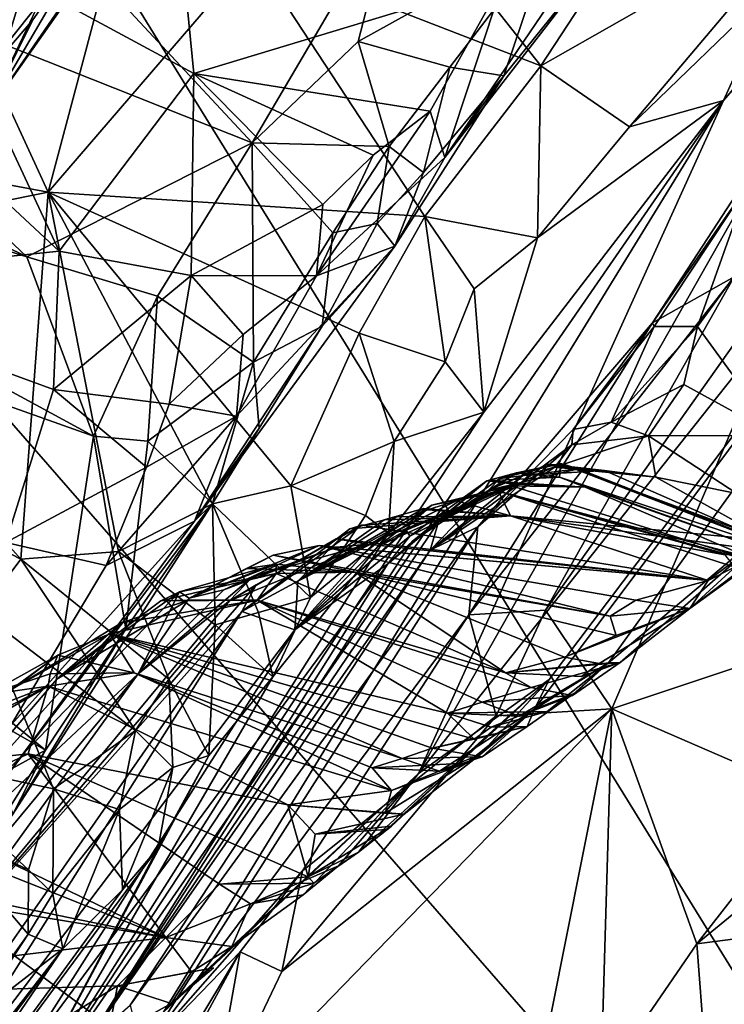
# Model space of a CAD drawing. Units: metres. Extents: x 25.71 to 29.15, y -5.72 to -2.6.
# Drawn here: x 26.47 to 26.67, y -3.58 to -3.29 of the extents above; entities that cross this region are included whole.
import ezdxf

# ---------------------------------------------------------------- set-up
doc = ezdxf.new("R2010")
doc.units = ezdxf.units.M

msp = doc.modelspace()

# ---------------------------------------------------------------- linework, layer by layer
at = {"layer": '1'}
for points in [[(26.84342, -3.84727, -0.14116), (26.40239, -3.13336, -0.13018), (27.11799, -2.99412, -0.13384)], [(26.58065, -3.51203, 2.19424), (26.61852, -3.48485, 2.4051), (26.9322, -3.0686, 2.56998)], [(26.58065, -3.51203, 2.19424), (26.9322, -3.0686, 2.56998), (26.73279, -3.24349, 1.72824)], [(26.61852, -3.48485, 2.4051), (26.61422, -3.49344, 2.44239), (26.9322, -3.0686, 2.56998)], [(26.61422, -3.49344, 2.44239), (26.63561, -3.48005, 2.5639), (26.9322, -3.0686, 2.56998)], [(26.9322, -3.0686, 2.56998), (26.63561, -3.48005, 2.5639), (26.71359, -3.4145, 2.89119)], [(26.3162, -3.2422, -0.1321), (26.40239, -3.13336, -0.13018), (26.84342, -3.84727, -0.14116)], [(26.53279, -3.27497, 1.59631), (26.61612, -3.30724, 1.61022), (26.4953, -3.1544, 1.59908)], [(26.4953, -3.1544, 1.59908), (26.61612, -3.30724, 1.61022), (26.65523, -3.2475, 1.61856)], [(26.42949, -3.27167, 0.3789), (26.45508, -3.32222, 0.48345), (26.49874, -3.17638, 0.3814)], [(26.49874, -3.17638, 0.3814), (26.45508, -3.32222, 0.48345), (26.52358, -3.1786, 0.42473)], [(26.52358, -3.1786, 0.42473), (26.45508, -3.32222, 0.48345), (26.51155, -3.24015, 0.48023)], [(26.42389, -3.23598, 1.57135), (26.4736, -3.34387, 1.55719), (26.50606, -3.22151, 1.59622)], [(26.4736, -3.34387, 1.55719), (26.53279, -3.27497, 1.59631), (26.50606, -3.22151, 1.59622)], [(26.42389, -3.23598, 1.57135), (26.41815, -3.33352, 1.53133), (26.4736, -3.34387, 1.55719)], [(26.21202, -3.37751, -0.13014), (26.3162, -3.2422, -0.1321), (26.84342, -3.84727, -0.14116)], [(26.45508, -3.32222, 0.48345), (26.50013, -3.25829, 0.49949), (26.51155, -3.24015, 0.48023)], [(26.66893, -3.31728, 1.64893), (26.58065, -3.51203, 2.19424), (26.73279, -3.24349, 1.72824)], [(26.66893, -3.31728, 1.64893), (26.73279, -3.24349, 1.72824), (26.69607, -3.28542, 1.66216)], [(26.65523, -3.2475, 1.61856), (26.61612, -3.30724, 1.61022), (26.69422, -3.26283, 1.63609)], [(26.50013, -3.25829, 0.49949), (26.45508, -3.32222, 0.48345), (26.48462, -3.27181, 0.51405)], [(26.53262, -3.32957, 0.93932), (26.47797, -3.27083, 0.9475), (26.57376, -3.2594, 0.93018)], [(26.56322, -3.30028, 0.92883), (26.53262, -3.32957, 0.93932), (26.57376, -3.2594, 0.93018)], [(26.56322, -3.30028, 0.92883), (26.57376, -3.2594, 0.93018), (26.61918, -3.26921, 0.91168)], [(26.60538, -3.28234, 0.80782), (26.58829, -3.33377, 0.84318), (26.63916, -3.2589, 0.84429)], [(26.58829, -3.33377, 0.84318), (26.63444, -3.27407, 0.87669), (26.63916, -3.2589, 0.84429)], [(26.30085, -3.28051, 1.03296), (26.36056, -3.26116, 0.98508), (26.4674, -3.36253, 0.97341)], [(26.36056, -3.26116, 0.98508), (26.47797, -3.27083, 0.9475), (26.53262, -3.32957, 0.93932)], [(26.4674, -3.36253, 0.97341), (26.36056, -3.26116, 0.98508), (26.53262, -3.32957, 0.93932)], [(26.43168, -3.26408, 0.77612), (26.42435, -3.31213, 0.78405), (26.47673, -3.36096, 0.79212)], [(26.43168, -3.26408, 0.77612), (26.47673, -3.36096, 0.79212), (26.51566, -3.30951, 0.78782)], [(26.51177, -3.26907, 0.7834), (26.43168, -3.26408, 0.77612), (26.51566, -3.30951, 0.78782)], [(26.48462, -3.27181, 0.51405), (26.43946, -3.32865, 0.52188), (26.457, -3.26465, 0.53031)], [(26.69422, -3.26283, 1.63609), (26.61612, -3.30724, 1.61022), (26.64176, -3.32497, 1.62409)], [(26.69422, -3.26283, 1.63609), (26.64176, -3.32497, 1.62409), (26.68404, -3.28392, 1.64066)], [(26.51177, -3.26907, 0.7834), (26.51566, -3.30951, 0.78782), (26.60538, -3.28234, 0.80782)], [(26.58976, -3.30764, 0.91487), (26.56322, -3.30028, 0.92883), (26.61918, -3.26921, 0.91168)], [(26.60535, -3.31016, 0.88927), (26.58976, -3.30764, 0.91487), (26.61918, -3.26921, 0.91168)], [(26.60535, -3.31016, 0.88927), (26.61918, -3.26921, 0.91168), (26.63444, -3.27407, 0.87669)], [(26.46915, -3.294, 0.51285), (26.43946, -3.32865, 0.52188), (26.48462, -3.27181, 0.51405)], [(26.45508, -3.32222, 0.48345), (26.46915, -3.294, 0.51285), (26.48462, -3.27181, 0.51405)], [(26.53279, -3.27497, 1.59631), (26.4736, -3.34387, 1.55719), (26.58257, -3.35089, 1.59338)], [(26.53279, -3.27497, 1.59631), (26.58257, -3.35089, 1.59338), (26.61612, -3.30724, 1.61022)], [(26.58829, -3.33377, 0.84318), (26.60535, -3.31016, 0.88927), (26.63444, -3.27407, 0.87669)], [(26.28665, -3.30574, 1.06344), (26.30085, -3.28051, 1.03296), (26.4674, -3.36253, 0.97341)], [(26.51566, -3.30951, 0.78782), (26.58405, -3.32039, 0.81575), (26.60538, -3.28234, 0.80782)], [(26.58405, -3.32039, 0.81575), (26.58829, -3.33377, 0.84318), (26.60538, -3.28234, 0.80782)], [(26.64176, -3.32497, 1.62409), (26.66893, -3.31728, 1.64893), (26.68404, -3.28392, 1.64066)], [(26.68404, -3.28392, 1.64066), (26.66893, -3.31728, 1.64893), (26.69607, -3.28542, 1.66216)], [(26.45508, -3.32222, 0.48345), (26.43946, -3.32865, 0.52188), (26.46915, -3.294, 0.51285)], [(26.53262, -3.32957, 0.93932), (26.56322, -3.30028, 0.92883), (26.5722, -3.33062, 0.92108)], [(26.5722, -3.33062, 0.92108), (26.56322, -3.30028, 0.92883), (26.58976, -3.30764, 0.91487)], [(26.48664, -3.41449, 0.9885), (26.26543, -3.33571, 1.11748), (26.28665, -3.30574, 1.06344)], [(26.28665, -3.30574, 1.06344), (26.4674, -3.36253, 0.97341), (26.48664, -3.41449, 0.9885)], [(26.58213, -3.33819, 0.90246), (26.5722, -3.33062, 0.92108), (26.58976, -3.30764, 0.91487)], [(26.58213, -3.33819, 0.90246), (26.58976, -3.30764, 0.91487), (26.60535, -3.31016, 0.88927)], [(26.61612, -3.30724, 1.61022), (26.58257, -3.35089, 1.59338), (26.61513, -3.35709, 1.60997)], [(26.61612, -3.30724, 1.61022), (26.61513, -3.35709, 1.60997), (26.64176, -3.32497, 1.62409)], [(26.51566, -3.30951, 0.78782), (26.47673, -3.36096, 0.79212), (26.51493, -3.368, 0.79821)], [(26.51566, -3.30951, 0.78782), (26.51493, -3.368, 0.79821), (26.55304, -3.34741, 0.80533)], [(26.51566, -3.30951, 0.78782), (26.55304, -3.34741, 0.80533), (26.56757, -3.33311, 0.81135)], [(26.51566, -3.30951, 0.78782), (26.56757, -3.33311, 0.81135), (26.58405, -3.32039, 0.81575)], [(26.58829, -3.33377, 0.84318), (26.57387, -3.35947, 0.86828), (26.60535, -3.31016, 0.88927)], [(26.57387, -3.35947, 0.86828), (26.58213, -3.33819, 0.90246), (26.60535, -3.31016, 0.88927)], [(26.42435, -3.31213, 0.78405), (26.39036, -3.36986, 0.8016), (26.47673, -3.36096, 0.79212)], [(26.45835, -3.62207, 1.72816), (26.50693, -3.58114, 1.97123), (26.66893, -3.31728, 1.64893)], [(26.59955, -3.40755, 1.61253), (26.45835, -3.62207, 1.72816), (26.66893, -3.31728, 1.64893)], [(26.50693, -3.58114, 1.97123), (26.58065, -3.51203, 2.19424), (26.66893, -3.31728, 1.64893)], [(26.61513, -3.35709, 1.60997), (26.59955, -3.40755, 1.61253), (26.66893, -3.31728, 1.64893)], [(26.64176, -3.32497, 1.62409), (26.61513, -3.35709, 1.60997), (26.66893, -3.31728, 1.64893)], [(26.56757, -3.33311, 0.81135), (26.55116, -3.3681, 0.82103), (26.58405, -3.32039, 0.81575)], [(26.58405, -3.32039, 0.81575), (26.55116, -3.3681, 0.82103), (26.58829, -3.33377, 0.84318)], [(26.67597, -3.34178, 3.49185), (26.64839, -3.38165, 3.61937), (26.68864, -3.31978, 3.50786)], [(26.68864, -3.31978, 3.50786), (26.64839, -3.38165, 3.61937), (26.67196, -3.36834, 3.66417)], [(26.4674, -3.36253, 0.97341), (26.53262, -3.32957, 0.93932), (26.5052, -3.37395, 0.9609)], [(26.53262, -3.32957, 0.93932), (26.53294, -3.39305, 0.94288), (26.5052, -3.37395, 0.9609)], [(26.53294, -3.39305, 0.94288), (26.53262, -3.32957, 0.93932), (26.55588, -3.35558, 0.92773)], [(26.55588, -3.35558, 0.92773), (26.53262, -3.32957, 0.93932), (26.5722, -3.33062, 0.92108)], [(26.56877, -3.35288, 0.91414), (26.55588, -3.35558, 0.92773), (26.5722, -3.33062, 0.92108)], [(26.56877, -3.35288, 0.91414), (26.5722, -3.33062, 0.92108), (26.58213, -3.33819, 0.90246)], [(26.41815, -3.33352, 1.53133), (26.38681, -3.36131, 1.4943), (26.4736, -3.34387, 1.55719)], [(26.55304, -3.34741, 0.80533), (26.55116, -3.3681, 0.82103), (26.56757, -3.33311, 0.81135)], [(26.47279, -3.50536, 1.04005), (26.30063, -3.4068, 1.19527), (26.26543, -3.33571, 1.11748)], [(26.48664, -3.41449, 0.9885), (26.47279, -3.50536, 1.04005), (26.26543, -3.33571, 1.11748)], [(26.55116, -3.3681, 0.82103), (26.57387, -3.35947, 0.86828), (26.58829, -3.33377, 0.84318)], [(26.66142, -3.38275, 3.46924), (26.67597, -3.34178, 3.49185), (26.69544, -3.33612, 3.46848)], [(26.66142, -3.38275, 3.46924), (26.69544, -3.33612, 3.46848), (26.68435, -3.41425, 3.44572)], [(26.57387, -3.35947, 0.86828), (26.56877, -3.35288, 0.91414), (26.58213, -3.33819, 0.90246)], [(26.64888, -3.38268, 3.49892), (26.64839, -3.38165, 3.61937), (26.67597, -3.34178, 3.49185)], [(26.66142, -3.38275, 3.46924), (26.64888, -3.38268, 3.49892), (26.67597, -3.34178, 3.49185)], [(26.38681, -3.36131, 1.4943), (26.46567, -3.45005, 1.48521), (26.4736, -3.34387, 1.55719)], [(26.4736, -3.34387, 1.55719), (26.46567, -3.45005, 1.48521), (26.49395, -3.44786, 1.50567)], [(26.4736, -3.34387, 1.55719), (26.49395, -3.44786, 1.50567), (26.52107, -3.43403, 1.53166)], [(26.4736, -3.34387, 1.55719), (26.52107, -3.43403, 1.53166), (26.5438, -3.42884, 1.55073)], [(26.4736, -3.34387, 1.55719), (26.5438, -3.42884, 1.55073), (26.56355, -3.38468, 1.57632)], [(26.4736, -3.34387, 1.55719), (26.56355, -3.38468, 1.57632), (26.58257, -3.35089, 1.59338)], [(26.51493, -3.368, 0.79821), (26.55116, -3.3681, 0.82103), (26.55304, -3.34741, 0.80533)], [(26.55285, -3.38266, 0.91593), (26.55588, -3.35558, 0.92773), (26.56877, -3.35288, 0.91414)], [(26.55285, -3.38266, 0.91593), (26.56877, -3.35288, 0.91414), (26.57387, -3.35947, 0.86828)], [(26.58257, -3.35089, 1.59338), (26.56355, -3.38468, 1.57632), (26.58838, -3.39294, 1.59235)], [(26.58257, -3.35089, 1.59338), (26.58838, -3.39294, 1.59235), (26.59683, -3.37181, 1.59903)], [(26.58257, -3.35089, 1.59338), (26.59683, -3.37181, 1.59903), (26.61513, -3.35709, 1.60997)], [(26.61746, -3.46477, 3.6735), (26.63659, -3.49335, 3.68597), (26.69731, -3.35192, 3.67729)], [(26.67196, -3.36834, 3.66417), (26.61746, -3.46477, 3.6735), (26.69731, -3.35192, 3.67729)], [(26.69731, -3.35192, 3.67729), (26.63659, -3.49335, 3.68597), (26.74985, -3.45564, 3.70425)], [(26.55285, -3.38266, 0.91593), (26.53294, -3.39305, 0.94288), (26.55588, -3.35558, 0.92773)], [(26.59683, -3.37181, 1.59903), (26.59955, -3.40755, 1.61253), (26.61513, -3.35709, 1.60997)], [(26.38681, -3.36131, 1.4943), (26.33601, -3.38308, 1.42632), (26.46567, -3.45005, 1.48521)], [(26.39036, -3.36986, 0.8016), (26.47509, -3.40098, 0.80314), (26.47673, -3.36096, 0.79212)], [(26.47673, -3.36096, 0.79212), (26.47509, -3.40098, 0.80314), (26.51493, -3.368, 0.79821)], [(26.52801, -3.40864, 0.84435), (26.51587, -3.43901, 0.88724), (26.57387, -3.35947, 0.86828)], [(26.57387, -3.35947, 0.86828), (26.51587, -3.43901, 0.88724), (26.55285, -3.38266, 0.91593)], [(26.52801, -3.40864, 0.84435), (26.57387, -3.35947, 0.86828), (26.55116, -3.3681, 0.82103)], [(26.48664, -3.41449, 0.9885), (26.4674, -3.36253, 0.97341), (26.5052, -3.37395, 0.9609)], [(26.39036, -3.36986, 0.8016), (26.46136, -3.44526, 0.82205), (26.47509, -3.40098, 0.80314)], [(26.47509, -3.40098, 0.80314), (26.50856, -3.40519, 0.81281), (26.51493, -3.368, 0.79821)], [(26.51493, -3.368, 0.79821), (26.50856, -3.40519, 0.81281), (26.52995, -3.38502, 0.81295)], [(26.51493, -3.368, 0.79821), (26.52995, -3.38502, 0.81295), (26.55116, -3.3681, 0.82103)], [(26.52995, -3.38502, 0.81295), (26.52801, -3.40864, 0.84435), (26.55116, -3.3681, 0.82103)], [(26.59521, -3.46617, 3.6505), (26.61746, -3.46477, 3.6735), (26.67196, -3.36834, 3.66417)], [(26.64839, -3.38165, 3.61937), (26.59521, -3.46617, 3.6505), (26.67196, -3.36834, 3.66417)], [(26.59683, -3.37181, 1.59903), (26.58838, -3.39294, 1.59235), (26.59955, -3.40755, 1.61253)], [(26.50238, -3.41586, 0.97398), (26.48664, -3.41449, 0.9885), (26.5052, -3.37395, 0.9609)], [(26.53294, -3.39305, 0.94288), (26.50238, -3.41586, 0.97398), (26.5052, -3.37395, 0.9609)], [(26.84342, -3.84727, -0.14116), (26.16881, -3.41975, -0.1311), (26.21202, -3.37751, -0.13014)], [(26.59787, -3.44068, 3.47234), (26.59521, -3.46617, 3.6505), (26.64839, -3.38165, 3.61937)], [(26.59787, -3.44068, 3.47234), (26.64839, -3.38165, 3.61937), (26.62543, -3.41256, 3.48626)], [(26.62543, -3.41256, 3.48626), (26.64839, -3.38165, 3.61937), (26.64888, -3.38268, 3.49892)], [(26.33601, -3.38308, 1.42632), (26.45409, -3.46549, 1.45922), (26.46567, -3.45005, 1.48521)], [(26.51587, -3.43901, 0.88724), (26.53456, -3.41214, 0.92183), (26.55285, -3.38266, 0.91593)], [(26.53456, -3.41214, 0.92183), (26.53294, -3.39305, 0.94288), (26.55285, -3.38266, 0.91593)], [(26.56355, -3.38468, 1.57632), (26.5438, -3.42884, 1.55073), (26.57369, -3.41601, 1.57996)], [(26.56355, -3.38468, 1.57632), (26.57369, -3.41601, 1.57996), (26.58838, -3.39294, 1.59235)], [(26.63646, -3.41037, 3.46948), (26.62543, -3.41256, 3.48626), (26.64888, -3.38268, 3.49892)], [(26.63646, -3.41037, 3.46948), (26.64888, -3.38268, 3.49892), (26.66142, -3.38275, 3.46924)], [(26.65743, -3.39948, 3.45907), (26.63646, -3.41037, 3.46948), (26.66142, -3.38275, 3.46924)], [(26.65743, -3.39948, 3.45907), (26.66142, -3.38275, 3.46924), (26.68435, -3.41425, 3.44572)], [(26.50856, -3.40519, 0.81281), (26.52801, -3.40864, 0.84435), (26.52995, -3.38502, 0.81295)], [(26.53294, -3.39305, 0.94288), (26.52107, -3.43389, 0.9373), (26.50238, -3.41586, 0.97398)], [(26.52107, -3.43389, 0.9373), (26.53294, -3.39305, 0.94288), (26.53456, -3.41214, 0.92183)], [(26.58838, -3.39294, 1.59235), (26.57369, -3.41601, 1.57996), (26.59955, -3.40755, 1.61253)], [(26.47509, -3.40098, 0.80314), (26.46136, -3.44526, 0.82205), (26.50206, -3.42343, 0.82055)], [(26.47509, -3.40098, 0.80314), (26.50206, -3.42343, 0.82055), (26.50856, -3.40519, 0.81281)], [(26.64719, -3.41437, 3.44428), (26.63646, -3.41037, 3.46948), (26.65743, -3.39948, 3.45907)], [(26.64719, -3.41437, 3.44428), (26.65743, -3.39948, 3.45907), (26.68435, -3.41425, 3.44572)], [(26.47279, -3.50536, 1.04005), (26.43518, -3.52598, 1.15535), (26.30063, -3.4068, 1.19527)], [(26.59955, -3.40755, 1.61253), (26.572, -3.44248, 1.59121), (26.45835, -3.62207, 1.72816)], [(26.50856, -3.40519, 0.81281), (26.50206, -3.42343, 0.82055), (26.52801, -3.40864, 0.84435)], [(26.57369, -3.41601, 1.57996), (26.572, -3.44248, 1.59121), (26.59955, -3.40755, 1.61253)], [(26.49037, -3.4519, 0.83586), (26.51587, -3.43901, 0.88724), (26.52801, -3.40864, 0.84435)], [(26.50206, -3.42343, 0.82055), (26.49037, -3.4519, 0.83586), (26.52801, -3.40864, 0.84435)], [(26.62505, -3.417, 3.44713), (26.62543, -3.41256, 3.48626), (26.63646, -3.41037, 3.46948)], [(26.62505, -3.417, 3.44713), (26.63646, -3.41037, 3.46948), (26.64719, -3.41437, 3.44428)], [(26.51587, -3.43901, 0.88724), (26.52107, -3.43389, 0.9373), (26.53456, -3.41214, 0.92183)], [(26.62505, -3.417, 3.44713), (26.59787, -3.44068, 3.47234), (26.62543, -3.41256, 3.48626)], [(26.47279, -3.50536, 1.04005), (26.48664, -3.41449, 0.9885), (26.49607, -3.47021, 0.98341)], [(26.48664, -3.41449, 0.9885), (26.50238, -3.41586, 0.97398), (26.49607, -3.47021, 0.98341)], [(26.50238, -3.41586, 0.97398), (26.52107, -3.43389, 0.9373), (26.49607, -3.47021, 0.98341)], [(26.5438, -3.42884, 1.55073), (26.56534, -3.43736, 1.57322), (26.57369, -3.41601, 1.57996)], [(26.57369, -3.41601, 1.57996), (26.56534, -3.43736, 1.57322), (26.572, -3.44248, 1.59121)], [(26.62009, -3.42345, 3.41336), (26.64719, -3.41437, 3.44428), (26.64935, -3.42632, 3.40937)], [(26.64719, -3.41437, 3.44428), (26.62009, -3.42345, 3.41336), (26.62505, -3.417, 3.44713)], [(26.63904, -3.47996, 2.65559), (26.71359, -3.4145, 2.89119), (26.63561, -3.48005, 2.5639)], [(26.63904, -3.47996, 2.65559), (26.65917, -3.46431, 2.77972), (26.71359, -3.4145, 2.89119)], [(26.67277, -3.43103, 3.42288), (26.64719, -3.41437, 3.44428), (26.68435, -3.41425, 3.44572)], [(26.67277, -3.43103, 3.42288), (26.64935, -3.42632, 3.40937), (26.64719, -3.41437, 3.44428)], [(26.65917, -3.46431, 2.77972), (26.70052, -3.43434, 2.99855), (26.71359, -3.4145, 2.89119)], [(26.62009, -3.42345, 3.41336), (26.58409, -3.44746, 3.3881), (26.62505, -3.417, 3.44713)], [(26.58409, -3.44746, 3.3881), (26.59787, -3.44068, 3.47234), (26.62505, -3.417, 3.44713)], [(26.13779, -3.4687, -0.13233), (26.16881, -3.41975, -0.1311), (26.84342, -3.84727, -0.14116)], [(26.46136, -3.44526, 0.82205), (26.49037, -3.4519, 0.83586), (26.50206, -3.42343, 0.82055)], [(26.61086, -3.42585, 3.38508), (26.58409, -3.44746, 3.3881), (26.62009, -3.42345, 3.41336)], [(26.58649, -3.43927, 3.30286), (26.60426, -3.42672, 3.34308), (26.62185, -3.42237, 3.32676)], [(26.60904, -3.42503, 3.29197), (26.58649, -3.43927, 3.30286), (26.62185, -3.42237, 3.32676)], [(26.6009, -3.43009, 3.36146), (26.61086, -3.42585, 3.38508), (26.61817, -3.42253, 3.36666)], [(26.6009, -3.43009, 3.36146), (26.61817, -3.42253, 3.36666), (26.62696, -3.42389, 3.35066)], [(26.60426, -3.42672, 3.34308), (26.6009, -3.43009, 3.36146), (26.62696, -3.42389, 3.35066)], [(26.62185, -3.42237, 3.32676), (26.60426, -3.42672, 3.34308), (26.62696, -3.42389, 3.35066)], [(26.60904, -3.42503, 3.29197), (26.62185, -3.42237, 3.32676), (26.62147, -3.42633, 3.27673)], [(26.61817, -3.42253, 3.36666), (26.61086, -3.42585, 3.38508), (26.63448, -3.42436, 3.38334)], [(26.61086, -3.42585, 3.38508), (26.62009, -3.42345, 3.41336), (26.63448, -3.42436, 3.38334)], [(26.62696, -3.42389, 3.35066), (26.61817, -3.42253, 3.36666), (26.63448, -3.42436, 3.38334)], [(26.63448, -3.42436, 3.38334), (26.62009, -3.42345, 3.41336), (26.64935, -3.42632, 3.40937)], [(26.62147, -3.42633, 3.27673), (26.62185, -3.42237, 3.32676), (26.69179, -3.4496, 3.31891)], [(26.62185, -3.42237, 3.32676), (26.62696, -3.42389, 3.35066), (26.68836, -3.44805, 3.37127)], [(26.62185, -3.42237, 3.32676), (26.68836, -3.44805, 3.37127), (26.70219, -3.45226, 3.3485)], [(26.69179, -3.4496, 3.31891), (26.62185, -3.42237, 3.32676), (26.70219, -3.45226, 3.3485)], [(26.62696, -3.42389, 3.35066), (26.63448, -3.42436, 3.38334), (26.68836, -3.44805, 3.37127)], [(26.63448, -3.42436, 3.38334), (26.64935, -3.42632, 3.40937), (26.68836, -3.44805, 3.37127)], [(26.57186, -3.45138, 3.24862), (26.57886, -3.44493, 3.27576), (26.60046, -3.42741, 3.26386)], [(26.57815, -3.44341, 3.20003), (26.57186, -3.45138, 3.24862), (26.60046, -3.42741, 3.26386)], [(26.57815, -3.44341, 3.20003), (26.60046, -3.42741, 3.26386), (26.60783, -3.42828, 3.20759)], [(26.57886, -3.44493, 3.27576), (26.58649, -3.43927, 3.30286), (26.60904, -3.42503, 3.29197)], [(26.60046, -3.42741, 3.26386), (26.57886, -3.44493, 3.27576), (26.60904, -3.42503, 3.29197)], [(26.6009, -3.43009, 3.36146), (26.58409, -3.44746, 3.3881), (26.61086, -3.42585, 3.38508)], [(26.58649, -3.43927, 3.30286), (26.58409, -3.44746, 3.3881), (26.60426, -3.42672, 3.34308)], [(26.60426, -3.42672, 3.34308), (26.58409, -3.44746, 3.3881), (26.6009, -3.43009, 3.36146)], [(26.60046, -3.42741, 3.26386), (26.60904, -3.42503, 3.29197), (26.62147, -3.42633, 3.27673)], [(26.60046, -3.42741, 3.26386), (26.62147, -3.42633, 3.27673), (26.6289, -3.42918, 3.25743)], [(26.60783, -3.42828, 3.20759), (26.60046, -3.42741, 3.26386), (26.6289, -3.42918, 3.25743)], [(26.6289, -3.42918, 3.25743), (26.62147, -3.42633, 3.27673), (26.69226, -3.45168, 3.27673)], [(26.69226, -3.45168, 3.27673), (26.62147, -3.42633, 3.27673), (26.69179, -3.4496, 3.31891)], [(26.68836, -3.44805, 3.37127), (26.64935, -3.42632, 3.40937), (26.67277, -3.43103, 3.42288)], [(26.5438, -3.42884, 1.55073), (26.52107, -3.43403, 1.53166), (26.54949, -3.46118, 1.55814)], [(26.5438, -3.42884, 1.55073), (26.54949, -3.46118, 1.55814), (26.56534, -3.43736, 1.57322)], [(26.56832, -3.44471, 3.10626), (26.58457, -3.4344, 3.14079), (26.60387, -3.43038, 3.12933)], [(26.59162, -3.43317, 3.09569), (26.56832, -3.44471, 3.10626), (26.60387, -3.43038, 3.12933)], [(26.56905, -3.44632, 3.15377), (26.57713, -3.44165, 3.18107), (26.60759, -3.42883, 3.18106)], [(26.58457, -3.4344, 3.14079), (26.56905, -3.44632, 3.15377), (26.60759, -3.42883, 3.18106)], [(26.57713, -3.44165, 3.18107), (26.57815, -3.44341, 3.20003), (26.60783, -3.42828, 3.20759)], [(26.60759, -3.42883, 3.18106), (26.57713, -3.44165, 3.18107), (26.60783, -3.42828, 3.20759)], [(26.58457, -3.4344, 3.14079), (26.60759, -3.42883, 3.18106), (26.60387, -3.43038, 3.12933)], [(26.60733, -3.43746, 3.01665), (26.59162, -3.43317, 3.09569), (26.60387, -3.43038, 3.12933)], [(26.60387, -3.43038, 3.12933), (26.60759, -3.42883, 3.18106), (26.68171, -3.45189, 3.20146)], [(26.60733, -3.43746, 3.01665), (26.60387, -3.43038, 3.12933), (26.66936, -3.44878, 3.07766)], [(26.67215, -3.45235, 3.12173), (26.60387, -3.43038, 3.12933), (26.69346, -3.45405, 3.16532)], [(26.66936, -3.44878, 3.07766), (26.60387, -3.43038, 3.12933), (26.67215, -3.45235, 3.12173)], [(26.69346, -3.45405, 3.16532), (26.60387, -3.43038, 3.12933), (26.68171, -3.45189, 3.20146)], [(26.60759, -3.42883, 3.18106), (26.60783, -3.42828, 3.20759), (26.6289, -3.42918, 3.25743)], [(26.60759, -3.42883, 3.18106), (26.6289, -3.42918, 3.25743), (26.68171, -3.45189, 3.20146)], [(26.6289, -3.42918, 3.25743), (26.69226, -3.45168, 3.27673), (26.68171, -3.45189, 3.20146)], [(26.54575, -3.45641, 3.01955), (26.56832, -3.44471, 3.10626), (26.59162, -3.43317, 3.09569)], [(26.58328, -3.43578, 3.06741), (26.54575, -3.45641, 3.01955), (26.59162, -3.43317, 3.09569)], [(26.58328, -3.43578, 3.06741), (26.59162, -3.43317, 3.09569), (26.60733, -3.43746, 3.01665)], [(26.46027, -3.51459, 0.90259), (26.46334, -3.52379, 0.99015), (26.52107, -3.43389, 0.9373)], [(26.51587, -3.43901, 0.88724), (26.46027, -3.51459, 0.90259), (26.52107, -3.43389, 0.9373)], [(26.52107, -3.43389, 0.9373), (26.46334, -3.52379, 0.99015), (26.49607, -3.47021, 0.98341)], [(26.52107, -3.43403, 1.53166), (26.49395, -3.44786, 1.50567), (26.52188, -3.46909, 1.52093)], [(26.52107, -3.43403, 1.53166), (26.52188, -3.46909, 1.52093), (26.53442, -3.46546, 1.53567)], [(26.52107, -3.43403, 1.53166), (26.53442, -3.46546, 1.53567), (26.54949, -3.46118, 1.55814)], [(26.56832, -3.44471, 3.10626), (26.5449, -3.47054, 3.13106), (26.58457, -3.4344, 3.14079)], [(26.5449, -3.47054, 3.13106), (26.56905, -3.44632, 3.15377), (26.58457, -3.4344, 3.14079)], [(26.57073, -3.43866, 3.01696), (26.54575, -3.45641, 3.01955), (26.58213, -3.43536, 3.05299)], [(26.58213, -3.43536, 3.05299), (26.54575, -3.45641, 3.01955), (26.58328, -3.43578, 3.06741)], [(26.57073, -3.43866, 3.01696), (26.58213, -3.43536, 3.05299), (26.60733, -3.43746, 3.01665)], [(26.58213, -3.43536, 3.05299), (26.58328, -3.43578, 3.06741), (26.60733, -3.43746, 3.01665)], [(26.65917, -3.46431, 2.77972), (26.68051, -3.44814, 2.96206), (26.70052, -3.43434, 2.99855)], [(26.46287, -3.498, 0.86484), (26.46027, -3.51459, 0.90259), (26.51587, -3.43901, 0.88724)], [(26.49037, -3.4519, 0.83586), (26.46287, -3.498, 0.86484), (26.51587, -3.43901, 0.88724)], [(26.56085, -3.44125, 2.97295), (26.54575, -3.45641, 3.01955), (26.5743, -3.43783, 2.99267)], [(26.54575, -3.45641, 3.01955), (26.57073, -3.43866, 3.01696), (26.5743, -3.43783, 2.99267)], [(26.54949, -3.46118, 1.55814), (26.572, -3.44248, 1.59121), (26.56534, -3.43736, 1.57322)], [(26.56433, -3.44017, 2.92508), (26.56085, -3.44125, 2.97295), (26.60733, -3.43746, 3.01665)], [(26.60733, -3.43746, 3.01665), (26.56085, -3.44125, 2.97295), (26.5743, -3.43783, 2.99267)], [(26.56433, -3.44017, 2.92508), (26.60733, -3.43746, 3.01665), (26.66444, -3.45617, 2.88241)], [(26.5743, -3.43783, 2.99267), (26.57073, -3.43866, 3.01696), (26.60733, -3.43746, 3.01665)], [(26.66444, -3.45617, 2.88241), (26.60733, -3.43746, 3.01665), (26.67672, -3.44706, 3.01304)], [(26.67672, -3.44706, 3.01304), (26.60733, -3.43746, 3.01665), (26.69023, -3.44551, 3.03515)], [(26.60733, -3.43746, 3.01665), (26.66936, -3.44878, 3.07766), (26.69023, -3.44551, 3.03515)], [(26.48458, -3.59031, 3.37923), (26.58409, -3.44746, 3.3881), (26.58649, -3.43927, 3.30286)], [(26.57886, -3.44493, 3.27576), (26.48458, -3.59031, 3.37923), (26.58649, -3.43927, 3.30286)], [(26.58409, -3.44746, 3.3881), (26.49733, -3.5791, 3.46989), (26.59787, -3.44068, 3.47234)], [(26.49733, -3.5791, 3.46989), (26.50063, -3.59306, 3.59824), (26.59787, -3.44068, 3.47234)], [(26.59787, -3.44068, 3.47234), (26.50063, -3.59306, 3.59824), (26.59521, -3.46617, 3.6505)], [(26.53378, -3.45744, 2.90054), (26.52964, -3.46514, 2.96458), (26.56433, -3.44017, 2.92508)], [(26.56433, -3.44017, 2.92508), (26.52964, -3.46514, 2.96458), (26.56085, -3.44125, 2.97295)], [(26.56085, -3.44125, 2.97295), (26.52964, -3.46514, 2.96458), (26.54575, -3.45641, 3.01955)], [(26.55688, -3.44418, 2.88986), (26.53378, -3.45744, 2.90054), (26.56433, -3.44017, 2.92508)], [(26.56905, -3.44632, 3.15377), (26.5449, -3.47054, 3.13106), (26.57713, -3.44165, 3.18107)], [(26.5449, -3.47054, 3.13106), (26.57815, -3.44341, 3.20003), (26.57713, -3.44165, 3.18107)], [(26.55688, -3.44418, 2.88986), (26.56433, -3.44017, 2.92508), (26.66444, -3.45617, 2.88241)], [(26.53854, -3.48408, 1.55289), (26.45835, -3.62207, 1.72816), (26.572, -3.44248, 1.59121)], [(26.52603, -3.46208, 2.8728), (26.53378, -3.45744, 2.90054), (26.55688, -3.44418, 2.88986)], [(26.52603, -3.46208, 2.8728), (26.55688, -3.44418, 2.88986), (26.56601, -3.44573, 2.87215)], [(26.54949, -3.46118, 1.55814), (26.53854, -3.48408, 1.55289), (26.572, -3.44248, 1.59121)], [(26.57815, -3.44341, 3.20003), (26.5449, -3.47054, 3.13106), (26.57186, -3.45138, 3.24862)], [(26.54575, -3.45641, 3.01955), (26.5449, -3.47054, 3.13106), (26.56832, -3.44471, 3.10626)], [(26.56601, -3.44573, 2.87215), (26.55688, -3.44418, 2.88986), (26.66444, -3.45617, 2.88241)], [(26.46136, -3.44526, 0.82205), (26.46287, -3.498, 0.86484), (26.49037, -3.4519, 0.83586)], [(26.57186, -3.45138, 3.24862), (26.48458, -3.59031, 3.37923), (26.57886, -3.44493, 3.27576)], [(26.48458, -3.59031, 3.37923), (26.49733, -3.5791, 3.46989), (26.58409, -3.44746, 3.3881)], [(26.51433, -3.46137, 2.762), (26.52437, -3.45891, 2.82518), (26.55196, -3.44607, 2.81193)], [(26.53869, -3.44891, 2.7725), (26.51433, -3.46137, 2.762), (26.55196, -3.44607, 2.81193)], [(26.55196, -3.44607, 2.81193), (26.52437, -3.45891, 2.82518), (26.55711, -3.44655, 2.84365)], [(26.52437, -3.45891, 2.82518), (26.53264, -3.45519, 2.85295), (26.55711, -3.44655, 2.84365)], [(26.53264, -3.45519, 2.85295), (26.52603, -3.46208, 2.8728), (26.56601, -3.44573, 2.87215)], [(26.55711, -3.44655, 2.84365), (26.53264, -3.45519, 2.85295), (26.56601, -3.44573, 2.87215)], [(26.53869, -3.44891, 2.7725), (26.55196, -3.44607, 2.81193), (26.63611, -3.4665, 2.80207)], [(26.55196, -3.44607, 2.81193), (26.55711, -3.44655, 2.84365), (26.66444, -3.45617, 2.88241)], [(26.55196, -3.44607, 2.81193), (26.66444, -3.45617, 2.88241), (26.64357, -3.46191, 2.83707)], [(26.63611, -3.4665, 2.80207), (26.55196, -3.44607, 2.81193), (26.64357, -3.46191, 2.83707)], [(26.55711, -3.44655, 2.84365), (26.56601, -3.44573, 2.87215), (26.66444, -3.45617, 2.88241)], [(26.66444, -3.45617, 2.88241), (26.67672, -3.44706, 3.01304), (26.68051, -3.44814, 2.96206)], [(26.45409, -3.46549, 1.45922), (26.49884, -3.49962, 1.47762), (26.46567, -3.45005, 1.48521)], [(26.49395, -3.44786, 1.50567), (26.46567, -3.45005, 1.48521), (26.50848, -3.48476, 1.49902)], [(26.46567, -3.45005, 1.48521), (26.49884, -3.49962, 1.47762), (26.50848, -3.48476, 1.49902)], [(26.49395, -3.44786, 1.50567), (26.50848, -3.48476, 1.49902), (26.52188, -3.46909, 1.52093)], [(26.53096, -3.45278, 2.75867), (26.51433, -3.46137, 2.762), (26.53869, -3.44891, 2.7725)], [(26.56234, -3.4538, 2.7506), (26.53096, -3.45278, 2.75867), (26.53869, -3.44891, 2.7725)], [(26.56234, -3.4538, 2.7506), (26.53869, -3.44891, 2.7725), (26.63611, -3.4665, 2.80207)], [(26.66444, -3.45617, 2.88241), (26.68051, -3.44814, 2.96206), (26.65917, -3.46431, 2.77972)], [(26.5449, -3.47054, 3.13106), (26.46501, -3.59609, 3.21366), (26.57186, -3.45138, 3.24862)], [(26.46501, -3.59609, 3.21366), (26.48458, -3.59031, 3.37923), (26.57186, -3.45138, 3.24862)], [(26.51157, -3.45945, 2.69506), (26.51433, -3.46137, 2.762), (26.53951, -3.45152, 2.74068)], [(26.51157, -3.45945, 2.69506), (26.53951, -3.45152, 2.74068), (26.53954, -3.45415, 2.68888)], [(26.51433, -3.46137, 2.762), (26.53096, -3.45278, 2.75867), (26.53951, -3.45152, 2.74068)], [(26.53951, -3.45152, 2.74068), (26.53096, -3.45278, 2.75867), (26.56234, -3.4538, 2.7506)], [(26.53954, -3.45415, 2.68888), (26.53951, -3.45152, 2.74068), (26.56234, -3.4538, 2.7506)], [(26.52437, -3.45891, 2.82518), (26.49965, -3.48322, 2.82473), (26.53264, -3.45519, 2.85295)], [(26.49965, -3.48322, 2.82473), (26.52603, -3.46208, 2.8728), (26.53264, -3.45519, 2.85295)], [(26.5062, -3.46212, 2.6301), (26.51157, -3.45945, 2.69506), (26.53954, -3.45415, 2.68888)], [(26.53403, -3.46195, 2.61967), (26.5062, -3.46212, 2.6301), (26.53954, -3.45415, 2.68888)], [(26.53403, -3.46195, 2.61967), (26.53954, -3.45415, 2.68888), (26.60582, -3.48293, 2.66187)], [(26.53954, -3.45415, 2.68888), (26.56234, -3.4538, 2.7506), (26.60582, -3.48293, 2.66187)], [(26.60582, -3.48293, 2.66187), (26.56234, -3.4538, 2.7506), (26.62289, -3.47839, 2.72133)], [(26.62289, -3.47839, 2.72133), (26.56234, -3.4538, 2.7506), (26.63785, -3.47218, 2.77307)], [(26.56234, -3.4538, 2.7506), (26.63611, -3.4665, 2.80207), (26.63785, -3.47218, 2.77307)], [(26.63659, -3.49335, 3.68597), (26.69461, -3.5185, 3.69926), (26.74985, -3.45564, 3.70425)], [(26.64357, -3.46191, 2.83707), (26.66444, -3.45617, 2.88241), (26.65917, -3.46431, 2.77972)], [(26.44045, -3.56511, 2.85275), (26.52964, -3.46514, 2.96458), (26.53378, -3.45744, 2.90054)], [(26.52603, -3.46208, 2.8728), (26.44045, -3.56511, 2.85275), (26.53378, -3.45744, 2.90054)], [(26.51433, -3.46137, 2.762), (26.49965, -3.48322, 2.82473), (26.52437, -3.45891, 2.82518)], [(26.52964, -3.46514, 2.96458), (26.5449, -3.47054, 3.13106), (26.54575, -3.45641, 3.01955)], [(26.38941, -3.58625, 2.61088), (26.49965, -3.48322, 2.82473), (26.51157, -3.45945, 2.69506)], [(26.38941, -3.58625, 2.61088), (26.51157, -3.45945, 2.69506), (26.47604, -3.48473, 2.612)], [(26.47604, -3.48473, 2.612), (26.51157, -3.45945, 2.69506), (26.5062, -3.46212, 2.6301)], [(26.51157, -3.45945, 2.69506), (26.49965, -3.48322, 2.82473), (26.51433, -3.46137, 2.762)], [(26.53442, -3.46546, 1.53567), (26.53854, -3.48408, 1.55289), (26.54949, -3.46118, 1.55814)], [(26.49965, -3.48322, 2.82473), (26.44045, -3.56511, 2.85275), (26.52603, -3.46208, 2.8728)], [(26.49481, -3.46849, 2.58468), (26.47604, -3.48473, 2.612), (26.51407, -3.46195, 2.60991)], [(26.5062, -3.46212, 2.6301), (26.51407, -3.46195, 2.60991), (26.47604, -3.48473, 2.612)], [(26.49141, -3.47162, 2.51365), (26.49481, -3.46849, 2.58468), (26.53403, -3.46195, 2.61967)], [(26.49141, -3.47162, 2.51365), (26.53403, -3.46195, 2.61967), (26.58905, -3.49464, 2.55584)], [(26.49481, -3.46849, 2.58468), (26.51407, -3.46195, 2.60991), (26.53403, -3.46195, 2.61967)], [(26.51407, -3.46195, 2.60991), (26.5062, -3.46212, 2.6301), (26.53403, -3.46195, 2.61967)], [(26.59911, -3.49144, 2.59146), (26.58905, -3.49464, 2.55584), (26.53403, -3.46195, 2.61967)], [(26.61333, -3.48718, 2.64575), (26.59911, -3.49144, 2.59146), (26.53403, -3.46195, 2.61967)], [(26.61333, -3.48718, 2.64575), (26.53403, -3.46195, 2.61967), (26.60582, -3.48293, 2.66187)], [(26.63293, -3.48027, 2.70454), (26.62289, -3.47839, 2.72133), (26.65917, -3.46431, 2.77972)], [(26.62289, -3.47839, 2.72133), (26.63785, -3.47218, 2.77307), (26.65917, -3.46431, 2.77972)], [(26.63293, -3.48027, 2.70454), (26.65917, -3.46431, 2.77972), (26.63904, -3.47996, 2.65559)], [(26.63611, -3.4665, 2.80207), (26.64357, -3.46191, 2.83707), (26.65917, -3.46431, 2.77972)], [(26.63785, -3.47218, 2.77307), (26.63611, -3.4665, 2.80207), (26.65917, -3.46431, 2.77972)], [(26.44045, -3.56511, 2.85275), (26.42123, -3.62078, 2.98193), (26.52964, -3.46514, 2.96458)], [(26.42123, -3.62078, 2.98193), (26.43195, -3.6196, 3.05495), (26.52964, -3.46514, 2.96458)], [(26.52964, -3.46514, 2.96458), (26.43195, -3.6196, 3.05495), (26.5449, -3.47054, 3.13106)], [(26.43272, -3.50741, 1.37745), (26.47509, -3.51648, 1.42775), (26.45409, -3.46549, 1.45922)], [(26.47509, -3.51648, 1.42775), (26.49884, -3.49962, 1.47762), (26.45409, -3.46549, 1.45922)], [(26.50063, -3.59306, 3.59824), (26.54713, -3.54022, 3.66046), (26.59521, -3.46617, 3.6505)], [(26.52188, -3.46909, 1.52093), (26.53854, -3.48408, 1.55289), (26.53442, -3.46546, 1.53567)], [(26.59521, -3.46617, 3.6505), (26.54713, -3.54022, 3.66046), (26.6032, -3.49536, 3.67832)], [(26.59521, -3.46617, 3.6505), (26.6032, -3.49536, 3.67832), (26.61746, -3.46477, 3.6735)], [(26.61746, -3.46477, 3.6735), (26.6032, -3.49536, 3.67832), (26.63659, -3.49335, 3.68597)], [(26.84342, -3.84727, -0.14116), (26.10955, -3.51441, -0.13312), (26.13779, -3.4687, -0.13233)], [(26.46341, -3.48746, 2.52549), (26.38941, -3.58625, 2.61088), (26.49481, -3.46849, 2.58468)], [(26.38941, -3.58625, 2.61088), (26.47604, -3.48473, 2.612), (26.49481, -3.46849, 2.58468)], [(26.46334, -3.52379, 0.99015), (26.47279, -3.50536, 1.04005), (26.49607, -3.47021, 0.98341)], [(26.49141, -3.47162, 2.51365), (26.46341, -3.48746, 2.52549), (26.49481, -3.46849, 2.58468)], [(26.50848, -3.48476, 1.49902), (26.52001, -3.50682, 1.51623), (26.52188, -3.46909, 1.52093)], [(26.52001, -3.50682, 1.51623), (26.53854, -3.48408, 1.55289), (26.52188, -3.46909, 1.52093)], [(26.43195, -3.6196, 3.05495), (26.46501, -3.59609, 3.21366), (26.5449, -3.47054, 3.13106)], [(26.46341, -3.48746, 2.52549), (26.49141, -3.47162, 2.51365), (26.47634, -3.4778, 2.48788)], [(26.47634, -3.4778, 2.48788), (26.49141, -3.47162, 2.51365), (26.49844, -3.48297, 2.43379)], [(26.49141, -3.47162, 2.51365), (26.57596, -3.5077, 2.46243), (26.49844, -3.48297, 2.43379)], [(26.57596, -3.5077, 2.46243), (26.49141, -3.47162, 2.51365), (26.58467, -3.50473, 2.49067)], [(26.58467, -3.50473, 2.49067), (26.49141, -3.47162, 2.51365), (26.5968, -3.50215, 2.52079)], [(26.5968, -3.50215, 2.52079), (26.49141, -3.47162, 2.51365), (26.58905, -3.49464, 2.55584)], [(26.45575, -3.48927, 2.41854), (26.42829, -3.51314, 2.41591), (26.47634, -3.4778, 2.48788)], [(26.42829, -3.51314, 2.41591), (26.46341, -3.48746, 2.52549), (26.47634, -3.4778, 2.48788)], [(26.45575, -3.48927, 2.41854), (26.47634, -3.4778, 2.48788), (26.47419, -3.48323, 2.42459)], [(26.47419, -3.48323, 2.42459), (26.47634, -3.4778, 2.48788), (26.49844, -3.48297, 2.43379)], [(26.60582, -3.48293, 2.66187), (26.62289, -3.47839, 2.72133), (26.63293, -3.48027, 2.70454)], [(26.61333, -3.48718, 2.64575), (26.60582, -3.48293, 2.66187), (26.63904, -3.47996, 2.65559)], [(26.60582, -3.48293, 2.66187), (26.62785, -3.48398, 2.6789), (26.63904, -3.47996, 2.65559)], [(26.62785, -3.48398, 2.6789), (26.60582, -3.48293, 2.66187), (26.63293, -3.48027, 2.70454)], [(26.60979, -3.49545, 2.57516), (26.62527, -3.48945, 2.60381), (26.63561, -3.48005, 2.5639)], [(26.63561, -3.48005, 2.5639), (26.61793, -3.49413, 2.55735), (26.60979, -3.49545, 2.57516)], [(26.62527, -3.48945, 2.60381), (26.61333, -3.48718, 2.64575), (26.63904, -3.47996, 2.65559)], [(26.61422, -3.49344, 2.44239), (26.62552, -3.48897, 2.53796), (26.63561, -3.48005, 2.5639)], [(26.62552, -3.48897, 2.53796), (26.61793, -3.49413, 2.55735), (26.63561, -3.48005, 2.5639)], [(26.62527, -3.48945, 2.60381), (26.63904, -3.47996, 2.65559), (26.63561, -3.48005, 2.5639)], [(26.62785, -3.48398, 2.6789), (26.63293, -3.48027, 2.70454), (26.63904, -3.47996, 2.65559)], [(26.38941, -3.58625, 2.61088), (26.38076, -3.62689, 2.71958), (26.49965, -3.48322, 2.82473)], [(26.38076, -3.62689, 2.71958), (26.44045, -3.56511, 2.85275), (26.49965, -3.48322, 2.82473)], [(26.45575, -3.48927, 2.41854), (26.47419, -3.48323, 2.42459), (26.47355, -3.48675, 2.38713)], [(26.52001, -3.50682, 1.51623), (26.45835, -3.62207, 1.72816), (26.53854, -3.48408, 1.55289)], [(26.47355, -3.48675, 2.38713), (26.49844, -3.48297, 2.43379), (26.57289, -3.51698, 2.41151)], [(26.47355, -3.48675, 2.38713), (26.47419, -3.48323, 2.42459), (26.49844, -3.48297, 2.43379)], [(26.49844, -3.48297, 2.43379), (26.57596, -3.5077, 2.46243), (26.56725, -3.51039, 2.43416)], [(26.57289, -3.51698, 2.41151), (26.49844, -3.48297, 2.43379), (26.56725, -3.51039, 2.43416)], [(26.43336, -3.51003, 2.25007), (26.40589, -3.5217, 2.23651), (26.47355, -3.48675, 2.38713)], [(26.40589, -3.5217, 2.23651), (26.44202, -3.49909, 2.33897), (26.47355, -3.48675, 2.38713)], [(26.43336, -3.51003, 2.25007), (26.47355, -3.48675, 2.38713), (26.4678, -3.50633, 2.28446)], [(26.44202, -3.49909, 2.33897), (26.45575, -3.48927, 2.41854), (26.47355, -3.48675, 2.38713)], [(26.4678, -3.50633, 2.28446), (26.47355, -3.48675, 2.38713), (26.54288, -3.52115, 2.35011)], [(26.54288, -3.52115, 2.35011), (26.47355, -3.48675, 2.38713), (26.57289, -3.51698, 2.41151)], [(26.49884, -3.49962, 1.47762), (26.50965, -3.51031, 1.49553), (26.50848, -3.48476, 1.49902)], [(26.50965, -3.51031, 1.49553), (26.52001, -3.50682, 1.51623), (26.50848, -3.48476, 1.49902)], [(26.56334, -3.53483, 2.22922), (26.57292, -3.52726, 2.29971), (26.61852, -3.48485, 2.4051)], [(26.56334, -3.53483, 2.22922), (26.61852, -3.48485, 2.4051), (26.58065, -3.51203, 2.19424)], [(26.61852, -3.48485, 2.4051), (26.57292, -3.52726, 2.29971), (26.57158, -3.52824, 2.31811)], [(26.57158, -3.52824, 2.31811), (26.57654, -3.52381, 2.34335), (26.61852, -3.48485, 2.4051)], [(26.57654, -3.52381, 2.34335), (26.59852, -3.50657, 2.40213), (26.61852, -3.48485, 2.4051)], [(26.59852, -3.50657, 2.40213), (26.61422, -3.49344, 2.44239), (26.61852, -3.48485, 2.4051)], [(26.59911, -3.49144, 2.59146), (26.61333, -3.48718, 2.64575), (26.62527, -3.48945, 2.60381)], [(26.60979, -3.49545, 2.57516), (26.59911, -3.49144, 2.59146), (26.62527, -3.48945, 2.60381)], [(26.61216, -3.49849, 2.51133), (26.60168, -3.49862, 2.54709), (26.62552, -3.48897, 2.53796)], [(26.60168, -3.49862, 2.54709), (26.61793, -3.49413, 2.55735), (26.62552, -3.48897, 2.53796)], [(26.61216, -3.49849, 2.51133), (26.62552, -3.48897, 2.53796), (26.61422, -3.49344, 2.44239)], [(26.58905, -3.49464, 2.55584), (26.59911, -3.49144, 2.59146), (26.60979, -3.49545, 2.57516)], [(26.54115, -3.5694, 3.67374), (26.52023, -3.61322, 3.68116), (26.63659, -3.49335, 3.68597)], [(26.52023, -3.61322, 3.68116), (26.59735, -3.69052, 3.69222), (26.63659, -3.49335, 3.68597)], [(26.6032, -3.49536, 3.67832), (26.54115, -3.5694, 3.67374), (26.63659, -3.49335, 3.68597)], [(26.54713, -3.54022, 3.66046), (26.54115, -3.5694, 3.67374), (26.6032, -3.49536, 3.67832)], [(26.59454, -3.50912, 2.42821), (26.58676, -3.51138, 2.44617), (26.61422, -3.49344, 2.44239)], [(26.58676, -3.51138, 2.44617), (26.59913, -3.50721, 2.46303), (26.61422, -3.49344, 2.44239)], [(26.60168, -3.49862, 2.54709), (26.58905, -3.49464, 2.55584), (26.61793, -3.49413, 2.55735)], [(26.58905, -3.49464, 2.55584), (26.60979, -3.49545, 2.57516), (26.61793, -3.49413, 2.55735)], [(26.5968, -3.50215, 2.52079), (26.58905, -3.49464, 2.55584), (26.60168, -3.49862, 2.54709)], [(26.59852, -3.50657, 2.40213), (26.59454, -3.50912, 2.42821), (26.61422, -3.49344, 2.44239)], [(26.63659, -3.49335, 3.68597), (26.59735, -3.69052, 3.69222), (26.63347, -3.60184, 3.69586)], [(26.61422, -3.49344, 2.44239), (26.59913, -3.50721, 2.46303), (26.61216, -3.49849, 2.51133)], [(26.63659, -3.49335, 3.68597), (26.63347, -3.60184, 3.69586), (26.66124, -3.56137, 3.70185)], [(26.69461, -3.5185, 3.69926), (26.63659, -3.49335, 3.68597), (26.66124, -3.56137, 3.70185)], [(26.59913, -3.50721, 2.46303), (26.58467, -3.50473, 2.49067), (26.61216, -3.49849, 2.51133)], [(26.58467, -3.50473, 2.49067), (26.5968, -3.50215, 2.52079), (26.61216, -3.49849, 2.51133)], [(26.61216, -3.49849, 2.51133), (26.5968, -3.50215, 2.52079), (26.60168, -3.49862, 2.54709)], [(26.47509, -3.51648, 1.42775), (26.49422, -3.52244, 1.4622), (26.49884, -3.49962, 1.47762)], [(26.49884, -3.49962, 1.47762), (26.49422, -3.52244, 1.4622), (26.50965, -3.51031, 1.49553)], [(26.43229, -3.52336, 2.16951), (26.43336, -3.51003, 2.25007), (26.4678, -3.50633, 2.28446)], [(26.50765, -3.55948, 2.13352), (26.43229, -3.52336, 2.16951), (26.4678, -3.50633, 2.28446)], [(26.43272, -3.50741, 1.37745), (26.44099, -3.52734, 1.34296), (26.46785, -3.53997, 1.3936)], [(26.43272, -3.50741, 1.37745), (26.46785, -3.53997, 1.3936), (26.47509, -3.51648, 1.42775)], [(26.4454, -3.54897, 1.13299), (26.43518, -3.52598, 1.15535), (26.47279, -3.50536, 1.04005)], [(26.46334, -3.52379, 0.99015), (26.4454, -3.54897, 1.13299), (26.47279, -3.50536, 1.04005)], [(26.50535, -3.53354, 1.51035), (26.45835, -3.62207, 1.72816), (26.52001, -3.50682, 1.51623)], [(26.50765, -3.55948, 2.13352), (26.4678, -3.50633, 2.28446), (26.52309, -3.54409, 2.22284)], [(26.52309, -3.54409, 2.22284), (26.4678, -3.50633, 2.28446), (26.54881, -3.54193, 2.25838)], [(26.4678, -3.50633, 2.28446), (26.54288, -3.52115, 2.35011), (26.54881, -3.54193, 2.25838)], [(26.50965, -3.51031, 1.49553), (26.50535, -3.53354, 1.51035), (26.52001, -3.50682, 1.51623)], [(26.57102, -3.5235, 2.37099), (26.57289, -3.51698, 2.41151), (26.59852, -3.50657, 2.40213)], [(26.57654, -3.52381, 2.34335), (26.57102, -3.5235, 2.37099), (26.59852, -3.50657, 2.40213)], [(26.57289, -3.51698, 2.41151), (26.59454, -3.50912, 2.42821), (26.59852, -3.50657, 2.40213)], [(26.57596, -3.5077, 2.46243), (26.58467, -3.50473, 2.49067), (26.59913, -3.50721, 2.46303)], [(26.58676, -3.51138, 2.44617), (26.57596, -3.5077, 2.46243), (26.59913, -3.50721, 2.46303)], [(26.66124, -3.56137, 3.70185), (26.6947, -3.55706, 3.71725), (26.72871, -3.50593, 3.71448)], [(26.69461, -3.5185, 3.69926), (26.66124, -3.56137, 3.70185), (26.72871, -3.50593, 3.71448)], [(26.49422, -3.52244, 1.4622), (26.49507, -3.54572, 1.4845), (26.50965, -3.51031, 1.49553)], [(26.49507, -3.54572, 1.4845), (26.50535, -3.53354, 1.51035), (26.50965, -3.51031, 1.49553)], [(26.56725, -3.51039, 2.43416), (26.57596, -3.5077, 2.46243), (26.58676, -3.51138, 2.44617)], [(26.57289, -3.51698, 2.41151), (26.56725, -3.51039, 2.43416), (26.59454, -3.50912, 2.42821)], [(26.56725, -3.51039, 2.43416), (26.58676, -3.51138, 2.44617), (26.59454, -3.50912, 2.42821)], [(26.50693, -3.58114, 1.97123), (26.50915, -3.57862, 2.03388), (26.58065, -3.51203, 2.19424)], [(26.50915, -3.57862, 2.03388), (26.52674, -3.56216, 2.13379), (26.58065, -3.51203, 2.19424)], [(26.52674, -3.56216, 2.13379), (26.54736, -3.54714, 2.18125), (26.58065, -3.51203, 2.19424)], [(26.54736, -3.54714, 2.18125), (26.55754, -3.53883, 2.19886), (26.58065, -3.51203, 2.19424)], [(26.55754, -3.53883, 2.19886), (26.56334, -3.53483, 2.22922), (26.58065, -3.51203, 2.19424)], [(26.02652, -3.63662, -0.1335), (26.10955, -3.51441, -0.13312), (26.84342, -3.84727, -0.14116)], [(26.47509, -3.51648, 1.42775), (26.46785, -3.53997, 1.3936), (26.47496, -3.54692, 1.41044)], [(26.47509, -3.51648, 1.42775), (26.47496, -3.54692, 1.41044), (26.49422, -3.52244, 1.4622)], [(26.54288, -3.52115, 2.35011), (26.57289, -3.51698, 2.41151), (26.57102, -3.5235, 2.37099)], [(26.54881, -3.54193, 2.25838), (26.54288, -3.52115, 2.35011), (26.55079, -3.52967, 2.3247)], [(26.55079, -3.52967, 2.3247), (26.54288, -3.52115, 2.35011), (26.57654, -3.52381, 2.34335)], [(26.54288, -3.52115, 2.35011), (26.57102, -3.5235, 2.37099), (26.57654, -3.52381, 2.34335)], [(26.42089, -3.52506, 2.15199), (26.43229, -3.52336, 2.16951), (26.50765, -3.55948, 2.13352)], [(26.47496, -3.54692, 1.41044), (26.47785, -3.56276, 1.44532), (26.49422, -3.52244, 1.4622)], [(26.47785, -3.56276, 1.44532), (26.49507, -3.54572, 1.4845), (26.49422, -3.52244, 1.4622)], [(26.55079, -3.52967, 2.3247), (26.57654, -3.52381, 2.34335), (26.57158, -3.52824, 2.31811)], [(26.39636, -3.53667, 2.08271), (26.42089, -3.52506, 2.15199), (26.50765, -3.55948, 2.13352)], [(26.44099, -3.52734, 1.34296), (26.46069, -3.56943, 1.36047), (26.46781, -3.55853, 1.38545)], [(26.44099, -3.52734, 1.34296), (26.46781, -3.55853, 1.38545), (26.46785, -3.53997, 1.3936)], [(26.54881, -3.54193, 2.25838), (26.55079, -3.52967, 2.3247), (26.57292, -3.52726, 2.29971)], [(26.56334, -3.53483, 2.22922), (26.54881, -3.54193, 2.25838), (26.57292, -3.52726, 2.29971)], [(26.57292, -3.52726, 2.29971), (26.55079, -3.52967, 2.3247), (26.57158, -3.52824, 2.31811)], [(26.49507, -3.54572, 1.4845), (26.40952, -3.66293, 1.55153), (26.50535, -3.53354, 1.51035)], [(26.50535, -3.53354, 1.51035), (26.40952, -3.66293, 1.55153), (26.45835, -3.62207, 1.72816)], [(26.55044, -3.54382, 2.21802), (26.54881, -3.54193, 2.25838), (26.56334, -3.53483, 2.22922)], [(26.55754, -3.53883, 2.19886), (26.55044, -3.54382, 2.21802), (26.56334, -3.53483, 2.22922)], [(26.50765, -3.55948, 2.13352), (26.40016, -3.54192, 2.05869), (26.39636, -3.53667, 2.08271)], [(26.46785, -3.53997, 1.3936), (26.46781, -3.55853, 1.38545), (26.47496, -3.54692, 1.41044)], [(26.5291, -3.56364, 3.6524), (26.54713, -3.54022, 3.66046), (26.50063, -3.59306, 3.59824)], [(26.54713, -3.54022, 3.66046), (26.5291, -3.56364, 3.6524), (26.54115, -3.5694, 3.67374)], [(26.54736, -3.54714, 2.18125), (26.53213, -3.54981, 2.2053), (26.55754, -3.53883, 2.19886)], [(26.53213, -3.54981, 2.2053), (26.55044, -3.54382, 2.21802), (26.55754, -3.53883, 2.19886)], [(26.35786, -3.57756, 1.86336), (26.40016, -3.54192, 2.05869), (26.50765, -3.55948, 2.13352)], [(26.50765, -3.55948, 2.13352), (26.52309, -3.54409, 2.22284), (26.53213, -3.54981, 2.2053)], [(26.52309, -3.54409, 2.22284), (26.54881, -3.54193, 2.25838), (26.55044, -3.54382, 2.21802)], [(26.53213, -3.54981, 2.2053), (26.52309, -3.54409, 2.22284), (26.55044, -3.54382, 2.21802)], [(26.47785, -3.56276, 1.44532), (26.40952, -3.66293, 1.55153), (26.49507, -3.54572, 1.4845)], [(26.47496, -3.54692, 1.41044), (26.46781, -3.55853, 1.38545), (26.47785, -3.56276, 1.44532)], [(26.52674, -3.56216, 2.13379), (26.53213, -3.54981, 2.2053), (26.54736, -3.54714, 2.18125)], [(26.50765, -3.55948, 2.13352), (26.53213, -3.54981, 2.2053), (26.52674, -3.56216, 2.13379)], [(26.46069, -3.56943, 1.36047), (26.44852, -3.58545, 1.34126), (26.46781, -3.55853, 1.38545)], [(26.46781, -3.55853, 1.38545), (26.44852, -3.58545, 1.34126), (26.47785, -3.56276, 1.44532)], [(26.66124, -3.56137, 3.70185), (26.66338, -3.59047, 3.70608), (26.6947, -3.55706, 3.71725)], [(26.66338, -3.59047, 3.70608), (26.68023, -3.58499, 3.72181), (26.6947, -3.55706, 3.71725)], [(26.35786, -3.57756, 1.86336), (26.50765, -3.55948, 2.13352), (26.49363, -3.57352, 2.07452)], [(26.49363, -3.57352, 2.07452), (26.50765, -3.55948, 2.13352), (26.51504, -3.5695, 2.09498)], [(26.51504, -3.5695, 2.09498), (26.50765, -3.55948, 2.13352), (26.52674, -3.56216, 2.13379)], [(26.66124, -3.56137, 3.70185), (26.63347, -3.60184, 3.69586), (26.66338, -3.59047, 3.70608)], [(26.44852, -3.58545, 1.34126), (26.39596, -3.66832, 1.45082), (26.47785, -3.56276, 1.44532)], [(26.39596, -3.66832, 1.45082), (26.3985, -3.6697, 1.48282), (26.47785, -3.56276, 1.44532)], [(26.3985, -3.6697, 1.48282), (26.40952, -3.66293, 1.55153), (26.47785, -3.56276, 1.44532)], [(26.50063, -3.59306, 3.59824), (26.4959, -3.61876, 3.66406), (26.5291, -3.56364, 3.6524)], [(26.5291, -3.56364, 3.6524), (26.4959, -3.61876, 3.66406), (26.5054, -3.60749, 3.67386)], [(26.5291, -3.56364, 3.6524), (26.5054, -3.60749, 3.67386), (26.52023, -3.61322, 3.68116)], [(26.51504, -3.5695, 2.09498), (26.52674, -3.56216, 2.13379), (26.50915, -3.57862, 2.03388)], [(26.5291, -3.56364, 3.6524), (26.52023, -3.61322, 3.68116), (26.54115, -3.5694, 3.67374)], [(26.50915, -3.57862, 2.03388), (26.49363, -3.57352, 2.07452), (26.52144, -3.56831, 2.06252)], [(26.49363, -3.57352, 2.07452), (26.51504, -3.5695, 2.09498), (26.52144, -3.56831, 2.06252)], [(26.50915, -3.57862, 2.03388), (26.52144, -3.56831, 2.06252), (26.51504, -3.5695, 2.09498)], [(26.35786, -3.57756, 1.86336), (26.49363, -3.57352, 2.07452), (26.46856, -3.58895, 1.98912)], [(26.46856, -3.58895, 1.98912), (26.49363, -3.57352, 2.07452), (26.49066, -3.58891, 1.9993)], [(26.49066, -3.58891, 1.9993), (26.49363, -3.57352, 2.07452), (26.50915, -3.57862, 2.03388)], [(26.35786, -3.57756, 1.86336), (26.46856, -3.58895, 1.98912), (26.4517, -3.60613, 1.9023)], [(26.49066, -3.58891, 1.9993), (26.50915, -3.57862, 2.03388), (26.50693, -3.58114, 1.97123)]]:
    msp.add_3dface(points, dxfattribs=at)

doc.saveas('drawing.dxf')
